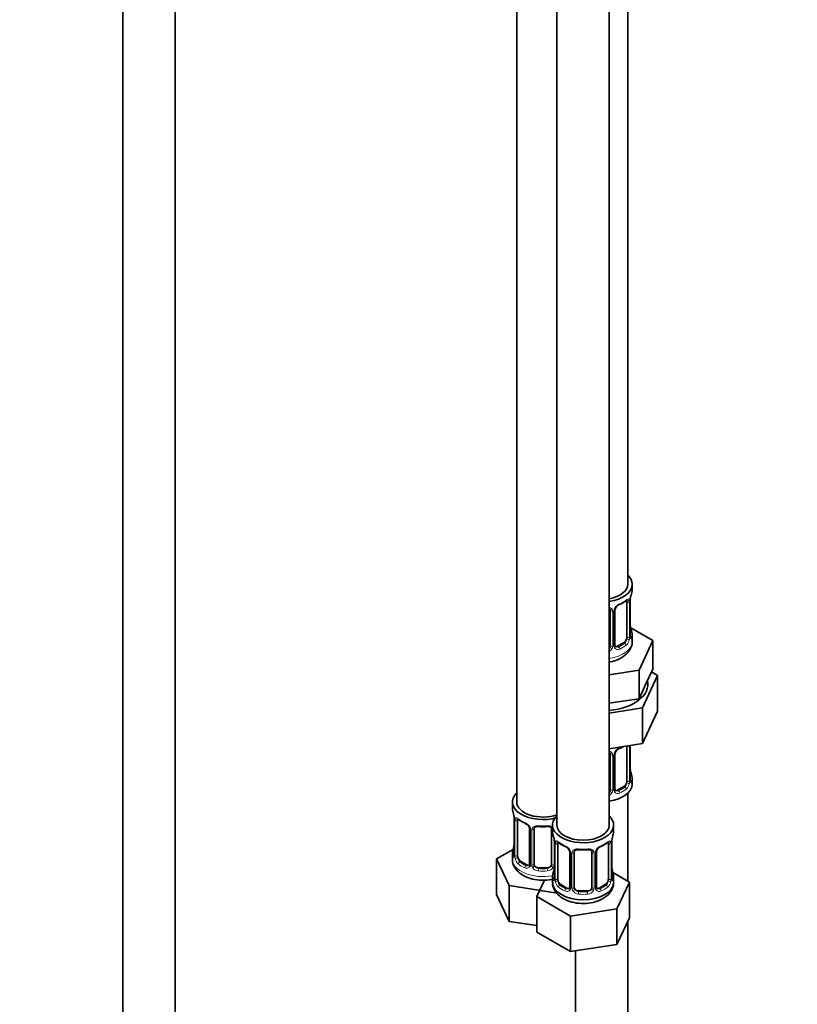
# Model space of a CAD drawing. Units: millimetres. Extents: x 0 to 2435, y 0 to 2780.
# Drawn here: x 1992 to 2170, y 500 to 726 of the extents above; entities that cross this region are included whole.
import ezdxf
from ezdxf import colors
from ezdxf.entities.mleader import LeaderData, LeaderLine
from ezdxf.math import Vec2, Vec3

# ---------------------------------------------------------------- set-up
doc = ezdxf.new("R2010")
doc.units = ezdxf.units.MM
doc.layers.add('DV6_Défaut', color=7, linetype='Continuous')
doc.layers.add('Défaut', color=7, linetype='Continuous')

# ---------------------------------------------------------------- blocks, each defined once
blk = doc.blocks.new('_DOT')
at = {"color": 0}
blk.add_line((0, 0), (-1, 0), dxfattribs=at)
at = {"color": 0, "const_width": 0.333}
blk.add_lwpolyline([(-0.1665, 0, 1), (0.1665, 0, 1)], format="xyb", close=True, dxfattribs=at)
blk = doc.blocks.new('SE5')
at = {"layer": 'DV6_Défaut', "color": 7, "linetype": 'Continuous', "lineweight": 35}
for p, q in [((2131.31, 596.51), (2131.31, 821.42)), ((2015.72, 798.54), (2015.72, 257.87)), ((2027.72, 257.87), (2027.72, 798.54)), ((2105.88, 792.84), (2105.88, 546.7)), ((2115.07, 787.53), (2115.07, 541.4)), ((2127.07, 541.4), (2127.07, 787.53)), ((2132.31, 595.3), (2132.31, 596.51)), ((2127.31, 590.58), (2127.31, 582.52)), ((2128.37, 582.61), (2128.37, 590.67)), ((2131.11, 592.44), (2131.11, 584.38)), ((2131.86, 584.71), (2131.86, 592.77)), ((2131.91, 586.97), (2131.9, 587.03)), ((2137.02, 583.63), (2131.98, 586.54)), ((2132.31, 583.45), (2132.31, 584.95)), ((2130.4, 583.16), (2128.99, 582.34)), ((2133.89, 576.86), (2137.02, 583.63)), ((2137.02, 577.09), (2137.02, 583.63)), ((2135.45, 573.71), (2137.02, 577.09)), ((2127.07, 575.81), (2133.89, 576.86)), ((2133.89, 570.33), (2133.89, 576.86)), ((2134.7, 568.23), (2138.14, 575.63)), ((2138.14, 575.63), (2136.72, 576.45)), ((2138.14, 575.63), (2138.14, 567.47)), ((2133.89, 570.33), (2135.45, 573.71)), ((2128.03, 569.43), (2133.89, 570.33)), ((2127.07, 569.28), (2128.03, 569.43)), ((2127.07, 567.05), (2134.7, 568.23)), ((2134.7, 568.23), (2134.7, 560.06)), ((2134.7, 560.06), (2138.14, 567.47)), ((2127.07, 558.88), (2134.7, 560.06)), ((2131.11, 559.49), (2131.11, 551.43)), ((2131.86, 551.76), (2131.86, 559.62)), ((2127.31, 557.62), (2127.31, 549.56)), ((2128.37, 549.65), (2128.37, 557.71)), ((2131.91, 554.01), (2131.9, 554.07)), ((2130.4, 550.2), (2128.99, 549.38)), ((2132.31, 550.79), (2132.31, 552)), ((2131.31, 528.54), (2131.31, 548.71)), ((2104.88, 546.7), (2104.88, 545.23)), ((2105.28, 543.22), (2105.29, 543.16)), ((2105.33, 542.71), (2105.33, 534.64)), ((2106.08, 534.31), (2106.08, 542.38)), ((2114.07, 541.4), (2114.07, 539.93)), ((2128.07, 539.93), (2128.07, 541.4)), ((2108.82, 540.6), (2108.82, 532.54)), ((2109.88, 532.45), (2109.88, 540.51)), ((2113.88, 540.51), (2113.88, 532.45)), ((2114.47, 537.91), (2114.48, 537.85)), ((2114.52, 537.4), (2114.52, 529.34)), ((2115.27, 529.01), (2115.27, 537.07)), ((2126.87, 537.07), (2126.87, 529.01)), ((2127.62, 529.34), (2127.62, 537.4)), ((2105.04, 535.82), (2101.28, 533.65)), ((2104.88, 534.88), (2104.88, 533.64)), ((2118.02, 535.3), (2118.02, 527.23)), ((2119.07, 527.14), (2119.07, 535.2)), ((2123.07, 535.2), (2123.07, 527.14)), ((2124.12, 527.23), (2124.12, 535.3)), ((2101.28, 533.65), (2104.12, 527.53)), ((2101.28, 525.48), (2101.28, 533.65)), ((2108.2, 532.27), (2106.79, 533.09)), ((2112.88, 531.63), (2110.88, 531.63)), ((2127.67, 531.59), (2127.66, 531.65)), ((2131.67, 528.34), (2127.9, 530.51)), ((2104.12, 527.53), (2114.72, 525.89)), ((2104.12, 519.36), (2104.12, 527.53)), ((2112.21, 528.8), (2110.47, 525.06)), ((2114.07, 529.58), (2114.07, 528.33)), ((2117.39, 526.96), (2115.98, 527.78)), ((2126.16, 527.78), (2124.75, 526.96)), ((2128.07, 528.33), (2128.07, 529.58)), ((2128.83, 522.22), (2131.67, 528.34)), ((2131.67, 520.17), (2131.67, 528.34)), ((2101.28, 525.48), (2104.12, 519.36)), ((2122.07, 526.32), (2120.07, 526.32)), ((2110.47, 525.06), (2118.23, 520.58)), ((2110.47, 516.9), (2110.47, 525.06)), ((2118.23, 520.58), (2128.83, 522.22)), ((2128.83, 514.06), (2128.83, 522.22)), ((2104.12, 519.36), (2110.47, 518.38)), ((2118.23, 512.42), (2118.23, 520.58)), ((2128.83, 514.06), (2131.67, 520.17)), ((2131.31, 387.49), (2131.31, 519.41)), ((2110.47, 516.9), (2118.23, 512.42)), ((2118.23, 512.42), (2128.83, 514.06)), ((2119.31, 512.59), (2119.31, 387.49))]:
    blk.add_line(p, q, dxfattribs=at)
at = {"layer": 'DV6_Défaut', "color": 7, "linetype": 'Continuous', "lineweight": 18}
for p, q in [((2131.72, 592.53), (2131.72, 584.47)), ((2131.83, 584.63), (2131.83, 592.69)), ((2127.85, 590.39), (2127.85, 582.33)), ((2128.13, 582.39), (2128.13, 590.46)), ((2128.99, 582.34), (2129.22, 582.21)), ((2130.4, 583.16), (2130.63, 583.02)), ((2131.72, 559.58), (2131.72, 551.52)), ((2131.83, 551.67), (2131.83, 559.62)), ((2127.85, 557.44), (2127.85, 549.37)), ((2128.13, 549.44), (2128.13, 557.5)), ((2130.4, 550.2), (2130.63, 550.07)), ((2128.99, 549.38), (2129.22, 549.25)), ((2105.35, 542.62), (2105.35, 534.56)), ((2105.47, 534.4), (2105.47, 542.47)), ((2109.06, 540.39), (2109.06, 532.33)), ((2109.33, 532.26), (2109.33, 540.33)), ((2114.42, 538.25), (2114.42, 532.26)), ((2114.55, 537.32), (2114.55, 529.25)), ((2114.66, 529.1), (2114.66, 537.16)), ((2127.48, 537.16), (2127.48, 529.1)), ((2127.59, 529.25), (2127.59, 537.32)), ((2118.25, 535.08), (2118.25, 527.02)), ((2118.53, 526.96), (2118.53, 535.02)), ((2123.61, 535.02), (2123.61, 526.96)), ((2123.88, 527.02), (2123.88, 535.08)), ((2106.79, 533.09), (2106.56, 532.96)), ((2108.2, 532.27), (2107.97, 532.14)), ((2110.88, 531.63), (2110.88, 531.45)), ((2112.88, 531.63), (2112.88, 531.45)), ((2115.98, 527.78), (2115.75, 527.65)), ((2126.16, 527.78), (2126.39, 527.65)), ((2117.39, 526.96), (2117.16, 526.83)), ((2120.07, 526.32), (2120.07, 526.14)), ((2122.07, 526.32), (2122.07, 526.14)), ((2124.75, 526.96), (2124.98, 526.83))]:
    blk.add_line(p, q, dxfattribs=at)
for centre, radius, start, end in [((2130.62, 592.58), 1.1, 357.6841, 19.526), ((2135.39, 592.65), 3.55, 170.0079, 179.3454), ((2127.07, 590.4), 0.785, 359.1311, 35.0336), ((2129.29, 590.44), 1.16, 151.7186, 178.9861), ((2130.43, 589.75), 2.5, 113.0004, 150.18), ((2129.37, 584.25), 2.32, 313.1842, 351.2464), ((2128.83, 584.5), 2.89, 348.0493, 359.4931), ((2133.12, 584.59), 1.29, 178.1771, 196.676), ((2126.22, 582.67), 1.72, 299.5444, 329.7127), ((2126.14, 582.7), 1.2, 321.6165, 333.3802), ((2126.76, 582.35), 1.1, 330.5042, 359.168), ((2128.9, 582.38), 0.779, 178.9659, 214.7127), ((2129.01, 582.56), 0.972, 219.7872, 297.134), ((2128.93, 582.88), 0.735, 240.7157, 292.8078), ((2130.43, 556.79), 2.5, 113.0004, 150.18), ((2127.07, 557.45), 0.785, 359.1311, 35.0336), ((2129.29, 557.48), 1.16, 151.7186, 178.9861), ((2129.37, 551.29), 2.32, 313.1842, 351.2464), ((2128.83, 551.54), 2.89, 348.0493, 359.4931), ((2133.12, 551.63), 1.29, 178.1771, 196.676), ((2126.22, 549.72), 1.72, 299.5444, 329.7127), ((2126.14, 549.75), 1.2, 321.6165, 333.3802), ((2126.76, 549.39), 1.1, 330.5042, 359.168), ((2128.9, 549.43), 0.779, 178.9659, 214.7127), ((2129.01, 549.6), 0.972, 219.7872, 297.134), ((2128.93, 549.93), 0.735, 240.7157, 292.8078), ((2101.8, 542.58), 3.55, 0.6583, 9.9884), ((2106.57, 542.51), 1.11, 160.4927, 182.2972), ((2106.76, 539.68), 2.5, 29.8198, 66.9998), ((2107.9, 540.37), 1.16, 1.0203, 28.275), ((2110.12, 540.34), 0.785, 144.9712, 180.8641), ((2110.99, 537.28), 3.55, 0.6583, 9.9884), ((2115.77, 537.2), 1.11, 160.4927, 182.2972), ((2115.95, 534.37), 2.5, 29.8198, 66.9998), ((2126.19, 534.37), 2.5, 113.0004, 150.18), ((2126.38, 537.2), 1.1, 357.6841, 19.526), ((2131.14, 537.28), 3.55, 170.0079, 179.3454), ((2104.06, 534.52), 1.29, 343.3385, 1.8084), ((2108.36, 534.43), 2.89, 180.5093, 191.9483), ((2117.09, 535.06), 1.16, 1.0203, 28.275), ((2119.31, 535.03), 0.785, 144.9712, 180.8641), ((2122.83, 535.03), 0.785, 359.1311, 35.0336), ((2125.04, 535.06), 1.16, 151.7186, 178.9861), ((2107.82, 534.18), 2.32, 188.7542, 226.8152), ((2108.25, 532.83), 0.746, 247.8303, 300.2938), ((2108.28, 532.31), 0.779, 325.2937, 1.0277), ((2110.43, 532.28), 1.1, 180.837, 209.4908), ((2111.05, 532.64), 1.21, 206.8319, 261.5389), ((2112.7, 532.63), 1.2, 278.249, 333.3802), ((2113.32, 532.28), 1.1, 330.5042, 359.168), ((2108.18, 532.49), 0.972, 242.8666, 320.2121), ((2110.97, 532.61), 1.72, 210.2871, 265.0453), ((2112.79, 532.61), 1.72, 274.9548, 329.7127), ((2113.25, 529.21), 1.29, 343.3385, 1.8084), ((2117.55, 529.12), 2.89, 180.5093, 191.9483), ((2117.01, 528.87), 2.32, 188.7542, 226.8152), ((2125.13, 528.87), 2.32, 313.1842, 351.2464), ((2124.59, 529.12), 2.89, 348.0493, 359.4931), ((2128.88, 529.21), 1.29, 178.1771, 196.676), ((2117.37, 527.18), 0.972, 242.8666, 320.2121), ((2117.44, 527.52), 0.746, 247.8303, 300.2938), ((2117.48, 527.01), 0.779, 325.2937, 1.0277), ((2119.63, 526.97), 1.1, 180.837, 209.4908), ((2120.16, 527.3), 1.72, 210.2871, 265.0453), ((2120.25, 527.33), 1.21, 206.8319, 261.5389), ((2121.9, 527.33), 1.2, 278.249, 333.3802), ((2121.98, 527.3), 1.72, 274.9548, 329.7127), ((2122.51, 526.97), 1.1, 330.5042, 359.168), ((2124.66, 527.01), 0.779, 178.9659, 214.7127), ((2124.77, 527.18), 0.972, 219.7872, 297.134), ((2124.69, 527.51), 0.735, 240.7157, 292.8078)]:
    blk.add_arc(centre, radius, start, end, dxfattribs=at)
at = {"layer": 'DV6_Défaut', "color": 7, "linetype": 'Continuous', "lineweight": 35}
for centre, radius, start, end in [((2134.53, 592.77), 2.67, 168.932, 179.9375), ((2146.49, 590.5), 14.86, 163.606, 169.2521), ((2127.02, 590.66), 0.279, 347.4178, 41.0384), ((2129.03, 590.67), 0.667, 148.6067, 180.2877), ((2130.07, 590.19), 1.81, 112.8086, 152.8397), ((2126.84, 597.98), 6.62, 292.4857, 307.5844), ((2133.99, 587.43), 2.12, 178.7785, 190.8011), ((2146.49, 589.76), 14.86, 190.7479, 196.394), ((2132.93, 584.64), 1.07, 175.8806, 178.2217), ((2132.83, 584.66), 0.966, 179.2798, 194.3041), ((2128.65, 582.56), 0.277, 168.7827, 220.2984), ((2126.84, 565.02), 6.62, 292.4857, 301.5407), ((2127.02, 557.71), 0.279, 347.4178, 41.0384), ((2129.03, 557.72), 0.667, 148.6067, 180.2877), ((2130.07, 557.24), 1.81, 112.8086, 152.8397), ((2133.99, 554.47), 2.12, 178.7785, 190.8011), ((2146.49, 556.8), 14.86, 190.7479, 196.394), ((2132.93, 551.68), 1.07, 175.8806, 178.2217), ((2132.83, 551.71), 0.966, 179.2798, 194.3041), ((2128.65, 549.6), 0.277, 168.7827, 220.2984), ((2090.7, 540.43), 14.86, 10.7478, 16.3941), ((2103.2, 542.76), 2.12, 358.7776, 10.7996), ((2110.37, 547.95), 6.66, 232.4652, 247.4647), ((2107.11, 540.09), 1.84, 28.0921, 67.2403), ((2108.17, 540.61), 0.654, 359.0726, 31.3054), ((2111.88, 552.87), 11.85, 264.9868, 275.0132), ((2113.59, 540.59), 0.279, 347.4178, 41.0384), ((2099.9, 535.12), 14.86, 10.7478, 16.3941), ((2142.24, 535.12), 14.86, 163.606, 169.2521), ((2090.7, 539.69), 14.86, 343.6059, 349.2522), ((2102.66, 537.41), 2.67, 348.931, 359.9369), ((2112.39, 537.45), 2.12, 358.7776, 10.7996), ((2119.56, 542.64), 6.66, 232.4652, 247.4647), ((2116.3, 534.78), 1.84, 28.0921, 67.2403), ((2125.83, 534.82), 1.81, 112.8086, 152.8397), ((2122.6, 542.6), 6.62, 292.4857, 307.5844), ((2130.29, 537.4), 2.67, 168.932, 179.9375), ((2104.33, 534.6), 0.997, 345.5609, 2.5986), ((2117.36, 535.31), 0.654, 359.0726, 31.3054), ((2121.07, 547.56), 11.85, 264.9868, 275.0132), ((2122.78, 535.29), 0.279, 347.4178, 41.0384), ((2124.79, 535.3), 0.667, 148.6067, 180.2877), ((2108.6, 532.36), 0.165, 277.5352, 340.7121), ((2111.85, 532.11), 2.67, 348.931, 359.9369), ((2129.75, 532.05), 2.12, 178.7785, 190.8011), ((2099.9, 534.38), 14.86, 343.6059, 349.2522), ((2142.24, 534.38), 14.86, 190.7479, 196.394), ((2113.52, 529.29), 0.997, 345.5609, 2.5986), ((2128.69, 529.26), 1.07, 175.8806, 178.2217), ((2128.59, 529.29), 0.966, 179.2798, 194.3041), ((2117.79, 527.05), 0.165, 277.5352, 340.7121), ((2124.41, 527.18), 0.277, 168.7827, 220.2984)]:
    blk.add_arc(centre, radius, start, end, dxfattribs=at)
for centre, major_axis, ratio, start_param, end_param in [((2125.31, 596.51), (7, 0), 0.57735, 0, 0.5411), ((2125.31, 596.51), (6, 0), 0.57735, 5.00964, 6.283185), ((2125.31, 596.51), (7, 0), 0.57735, 4.966155, 6.283185), ((2125.31, 595.3), (-7, 0), 0.57735, 2.989492, 3.141593), ((2131.51, 593.35), (-0.395, 0.063), 0.166114, 2.853764, 3.184441), ((2129.22, 592.23), (-0.156, 0.368), 0.483207, 3.140226, 3.992305), ((2130.4, 592.04), (0.5, 0.866), 0.57735, 5.497787, 5.9443), ((2130.4, 583.97), (0.5, 0.866), 0.57735, 3.926991, 5.051274), ((2130.4, 583.97), (0.5, 0.866), 0.57735, 5.051274, 5.497787), ((2125.31, 584.95), (-7, 0), 0.57735, 2.989492, 3.293694), ((2126.31, 582.52), (1, 0), 0.816497, 5.571649, 5.836672), ((2126.31, 582.52), (1, 0), 0.816497, 5.836672, 6.283185), ((2128.99, 583.16), (0.5, 0.866), 0.57735, 3.141593, 3.926991), ((2125.31, 573.65), (-10.6, 0), 0.57735, 1.737354, 3.279061), ((2129.22, 559.27), (-0.156, 0.368), 0.483207, 3.140226, 3.992305), ((2130.4, 559.08), (0.5, 0.866), 0.57735, -0.785398, -0.762097), ((2125.31, 552), (-7, 0), 0.57735, 2.989492, 3.293694), ((2125.31, 550.79), (-7, 0), 0.57735, 1.824563, 3.141593), ((2130.4, 551.02), (0.5, 0.866), 0.57735, 3.926991, 5.051274), ((2130.4, 551.02), (0.5, 0.866), 0.57735, 5.051274, 5.497787), ((2111.88, 546.7), (7, 0), 0.57735, 2.600493, 5.185947), ((2126.31, 549.56), (1, 0), 0.816497, 5.571649, 5.836672), ((2126.31, 549.56), (1, 0), 0.816497, 5.836672, 6.283185), ((2128.99, 550.2), (0.5, 0.866), 0.57735, 3.141593, 3.926991), ((2111.88, 546.7), (6, 0), 0.57735, 3.141593, 5.273426), ((2111.88, 545.23), (7, 0), 0.57735, 3.141593, 3.293694), ((2105.68, 543.28), (0.395, 0.063), 0.166114, 3.104113, 3.429422), ((2121.07, 541.4), (7, 0), 0.57735, 2.600493, 6.283185), ((2121.07, 541.4), (7, 0), 0.57735, 0, 0.5411), ((2105.73, 542.71), (0.4, 0), 0.57735, 3.110268, 3.141591), ((2106.79, 541.97), (-0.5, 0.866), 0.57735, 0.338885, 0.785398), ((2107.97, 542.16), (0.156, 0.368), 0.483207, 3.141094, 3.174408), ((2121.07, 541.4), (6, 0), 0.57735, 3.141593, 6.283185), ((2110.88, 540.51), (-1, 0), 0.816497, 6.156042, 6.283185), ((2121.07, 539.93), (7, 0), 0.57735, 3.141593, 3.293694), ((2121.07, 539.93), (-7, 0), 0.57735, 2.989492, 3.141593), ((2114.87, 537.97), (0.395, 0.063), 0.166114, 3.104113, 3.429422), ((2114.92, 537.4), (0.4, 0), 0.57735, 3.110268, 3.141591), ((2115.98, 536.66), (-0.5, 0.866), 0.57735, 0.338885, 0.785398), ((2117.16, 536.86), (0.156, 0.368), 0.483207, 2.29088, 3.174408), ((2124.98, 536.86), (-0.156, 0.368), 0.483207, 3.140226, 3.992305), ((2126.16, 536.66), (0.5, 0.866), 0.57735, 5.497787, 5.9443), ((2127.27, 537.97), (-0.395, 0.063), 0.166114, 2.853764, 3.184441), ((2111.88, 534.88), (7, 0), 0.57735, 2.989492, 3.293694), ((2106.79, 533.91), (-0.5, 0.866), 0.57735, 0.785398, 1.231911), ((2120.07, 535.2), (-1, 0), 0.816497, 6.156042, 6.283185), ((2106.79, 533.91), (0.5, -0.866), 0.57735, 4.373504, 5.497787), ((2108.2, 533.09), (-0.5, 0.866), 0.57735, 2.356194, 3.141593), ((2110.88, 532.45), (1, 0), 0.816497, 3.141593, 3.588106), ((2110.88, 532.45), (1, 0), 0.816497, 3.588106, 4.712389), ((2112.88, 532.45), (1, 0), 0.816497, 4.712389, 5.836672), ((2112.88, 532.45), (1, 0), 0.816497, 5.836672, 6.283185), ((2121.07, 529.58), (7, 0), 0.57735, 2.989492, 3.293694), ((2121.07, 529.58), (-7, 0), 0.57735, 2.989492, 3.293694), ((2121.07, 528.33), (7, 0), 0.57735, 3.141593, 6.283185), ((2115.98, 528.6), (-0.5, 0.866), 0.57735, 0.785398, 1.231911), ((2115.98, 528.6), (0.5, -0.866), 0.57735, 4.373504, 5.497787), ((2126.16, 528.6), (0.5, 0.866), 0.57735, 3.926991, 5.051274), ((2126.16, 528.6), (0.5, 0.866), 0.57735, 5.051274, 5.497787), ((2117.39, 527.78), (-0.5, 0.866), 0.57735, 2.356194, 3.018559), ((2120.07, 527.14), (1, 0), 0.816497, 3.141593, 3.588106), ((2120.07, 527.14), (-1, 0), 0.816497, 0.446513, 1.570796), ((2122.07, 527.14), (1, 0), 0.816497, 4.712389, 5.836672), ((2122.07, 527.14), (1, 0), 0.816497, 5.836672, 6.283185), ((2124.75, 527.78), (0.5, 0.866), 0.57735, 3.141593, 3.926991)]:
    blk.add_ellipse(centre, major_axis=major_axis, ratio=ratio, start_param=start_param, end_param=end_param, dxfattribs=at)
at = {"layer": 'DV6_Défaut', "color": 7, "linetype": 'Continuous', "lineweight": 18}
for centre, major_axis, ratio, start_param, end_param in [((2125.31, 595.3), (7, 0), 0.57735, 5.345686, 5.649888), ((2130.63, 593.05), (-0.247, 0.314), 0.658162, 3.14103, 3.838456), ((2131.3, 593.04), (-0.373, -0.146), 0.85055, 0.542333, 2.42751), ((2127.57, 591.07), (0.332, 0.222), 0.641506, 3.149539, 4.695758), ((2127.71, 590.61), (-0.4, 0), 0.57735, 0.126783, 1.942443), ((2127.97, 590.67), (-0.4, 0), 0.57735, 1.984548, 3.144521), ((2128.1, 591.2), (-0.359, 0.176), 0.358003, 2.226125, 3.177648), ((2131.35, 592.63), (-0.4, 0), 0.57735, 0.912181, 2.727841), ((2131.46, 592.77), (-0.4, 0), 0.57735, 2.769946, 3.146041), ((2131.51, 586.91), (-0.395, -0.063), 0.166114, 2.62932, 3.10028), ((2131.3, 583.99), (0.392, -0.078), 0.178244, 4.04041, 5.925586), ((2131.35, 584.56), (0.4, 0), 0.57735, 4.053773, 5.869434), ((2131.46, 584.71), (-0.4, 0), 0.57735, 2.769946, 3.141593), ((2131.84, 585.53), (-0.387, -0.103), 0.80707, 2.93051, 4.436462), ((2125.31, 585.28), (-6.6, 0), 0.57735, 3.017713, 3.265472), ((2131.84, 584.37), (0.387, -0.103), 0.80707, 0.211083, 1.711586), ((2131.51, 584.3), (-0.381, -0.123), 0.86268, 2.555043, 3.151038), ((2125.31, 583.45), (7, 0), 0.57735, 4.966155, 6.283185), ((2127.57, 582.02), (0.355, -0.185), 0.387288, 3.415419, 5.300595), ((2127.71, 582.54), (0.4, 0), 0.57735, 3.268375, 5.084035), ((2127.97, 582.61), (-0.4, 0), 0.57735, 1.984548, 3.141593), ((2128.1, 582.15), (-0.333, -0.222), 0.670791, 1.631109, 3.164911), ((2125.31, 585.28), (6.6, 0), 0.57735, 5.345686, 5.649888), ((2129.22, 581.88), (0.156, -0.368), 0.483207, 0.850713, 2.421509), ((2125.31, 584.95), (7, 0), 0.57735, 5.345686, 5.649888), ((2130.63, 582.7), (0.247, -0.314), 0.658162, 0.696863, 2.267659), ((2125.31, 562.35), (7, 0), 0.57735, -0.937499, -0.841883), ((2131.35, 559.67), (-0.4, 0), 0.57735, 0.912181, 2.727841), ((2127.57, 558.12), (0.332, 0.222), 0.641506, 3.149539, 4.695758), ((2127.71, 557.65), (-0.4, 0), 0.57735, 0.126783, 1.942443), ((2127.97, 557.71), (-0.4, 0), 0.57735, 1.984548, 3.144521), ((2128.1, 558.24), (-0.359, 0.176), 0.358003, 2.226125, 3.177648), ((2131.51, 553.95), (-0.395, -0.063), 0.166114, 2.62932, 3.10028), ((2131.84, 552.57), (-0.387, -0.103), 0.80707, 2.93051, 4.436462), ((2125.31, 552.32), (-6.6, 0), 0.57735, 3.017713, 3.265472), ((2125.31, 552.32), (6.6, 0), 0.57735, 5.345686, 5.649888), ((2130.63, 549.74), (0.247, -0.314), 0.658162, 0.696863, 2.267659), ((2131.3, 551.04), (0.392, -0.078), 0.178244, 4.04041, 5.925586), ((2131.35, 551.61), (0.4, 0), 0.57735, 4.053773, 5.869434), ((2131.46, 551.76), (-0.4, 0), 0.57735, 2.769946, 3.141593), ((2131.84, 551.42), (0.387, -0.103), 0.80707, 0.211083, 1.711586), ((2131.51, 551.34), (-0.381, -0.123), 0.86268, 2.555043, 3.151038), ((2127.57, 549.07), (0.355, -0.185), 0.387288, 3.415419, 5.300595), ((2127.71, 549.59), (0.4, 0), 0.57735, 3.268375, 5.084035), ((2127.97, 549.65), (-0.4, 0), 0.57735, 1.984548, 3.141593), ((2128.1, 549.19), (-0.333, -0.222), 0.670791, 1.631109, 3.164911), ((2129.22, 548.93), (0.156, -0.368), 0.483207, 0.850713, 2.421509), ((2125.31, 552), (7, 0), 0.57735, 5.345686, 5.649888), ((2105.73, 542.71), (0.4, 0), 0.57735, 3.141591, 3.513239), ((2105.83, 542.56), (0.4, 0), 0.57735, 3.555344, 5.371005), ((2105.89, 542.98), (0.373, -0.146), 0.85055, 3.855675, 5.740852), ((2111.88, 545.23), (-7, 0), 0.57735, 0.633297, 0.937499), ((2106.56, 542.98), (0.247, 0.314), 0.658162, 2.44473, 3.142172), ((2107.97, 542.16), (0.156, 0.368), 0.483207, 2.29088, 3.141094), ((2109.09, 541.13), (0.359, 0.176), 0.358003, 3.132047, 4.05706), ((2111.88, 545.23), (-7, 0), 0.57735, 1.418695, 1.722897), ((2110.88, 541.47), (0.035, 0.398), 0.123712, 2.191761, 3.141526), ((2112.88, 541.47), (-0.035, 0.398), 0.123712, 3.141679, 4.091425), ((2109.22, 540.6), (0.4, 0), 0.57735, 3.135137, 4.298637), ((2109.48, 540.54), (0.4, 0), 0.57735, 4.340743, 6.156403), ((2109.61, 541.01), (-0.332, 0.222), 0.641506, 1.587428, 3.145864), ((2114.14, 541.01), (0.332, 0.222), 0.641506, 3.149539, 4.111274), ((2114.27, 540.54), (-0.4, 0), 0.57735, 0.126783, 1.034445), ((2105.68, 536.84), (0.395, -0.063), 0.166114, 3.188685, 3.653865), ((2114.92, 537.4), (0.4, 0), 0.57735, 3.141591, 3.513239), ((2115.03, 537.25), (0.4, 0), 0.57735, 3.555344, 5.371005), ((2115.09, 537.67), (0.373, -0.146), 0.85055, 3.855675, 5.740852), ((2121.07, 539.93), (-7, 0), 0.57735, 0.633297, 0.937499), ((2115.75, 537.67), (0.247, 0.314), 0.658162, 2.44473, 3.142172), ((2121.07, 539.93), (7, 0), 0.57735, 5.345686, 5.649888), ((2126.39, 537.67), (-0.247, 0.314), 0.658162, 3.14103, 3.838456), ((2127.05, 537.67), (-0.373, -0.146), 0.85055, 0.542333, 2.42751), ((2127.11, 537.25), (-0.4, 0), 0.57735, 0.912181, 2.727841), ((2127.22, 537.4), (-0.4, 0), 0.57735, 2.769946, 3.146041), ((2105.35, 535.46), (0.387, -0.103), 0.80707, 1.846723, 3.352676), ((2105.35, 534.31), (-0.387, -0.103), 0.80707, 4.501306, 6.072102), ((2111.88, 535.21), (6.6, 0), 0.57735, 3.017713, 3.265472), ((2105.68, 534.23), (0.381, -0.123), 0.86268, 3.140217, 3.728142), ((2105.73, 534.64), (0.4, 0), 0.57735, 3.141593, 3.513239), ((2105.83, 534.5), (-0.4, 0), 0.57735, 0.413752, 2.229412), ((2118.29, 535.82), (0.359, 0.176), 0.358003, 3.132047, 4.05706), ((2118.42, 535.3), (0.4, 0), 0.57735, 3.135137, 4.298637), ((2118.67, 535.23), (0.4, 0), 0.57735, 4.340743, 6.156403), ((2118.81, 535.7), (-0.332, 0.222), 0.641506, 1.587428, 3.145864), ((2121.07, 539.93), (-7, 0), 0.57735, 1.418695, 1.722897), ((2120.07, 536.16), (0.035, 0.398), 0.123712, 2.191761, 3.141526), ((2122.07, 536.16), (-0.035, 0.398), 0.123712, 3.141679, 4.091425), ((2123.33, 535.7), (0.332, 0.222), 0.641506, 3.149539, 4.695758), ((2123.47, 535.23), (-0.4, 0), 0.57735, 0.126783, 1.942443), ((2123.72, 535.3), (-0.4, 0), 0.57735, 1.984548, 3.144521), ((2123.85, 535.82), (-0.359, 0.176), 0.358003, 2.226125, 3.177648), ((2111.88, 533.64), (7, 0), 0.57735, 3.141593, 5.032612), ((2105.89, 533.93), (-0.392, -0.078), 0.178244, 0.357599, 2.242775), ((2106.56, 532.63), (-0.247, -0.314), 0.658162, 4.015526, 5.586322), ((2111.88, 534.88), (-7, 0), 0.57735, 0.633297, 0.937499), ((2111.88, 535.21), (-6.6, 0), 0.57735, 0.633297, 0.937499), ((2107.97, 531.81), (-0.156, -0.368), 0.483207, 3.861676, 5.432473), ((2109.09, 532.08), (0.333, -0.222), 0.670791, 3.124422, 4.652076), ((2109.22, 532.54), (0.4, 0), 0.57735, 3.141593, 4.298637), ((2109.48, 532.48), (-0.4, 0), 0.57735, 1.19915, 3.01481), ((2109.61, 531.95), (-0.355, -0.185), 0.387288, 0.98259, 2.867767), ((2114.14, 531.95), (0.355, -0.185), 0.387288, 3.415419, 5.300595), ((2114.27, 532.48), (0.4, 0), 0.57735, 3.268375, 5.084035), ((2110.88, 531.12), (-0.035, -0.398), 0.123712, 3.762557, 5.333353), ((2111.88, 534.88), (7, 0), 0.57735, 4.560288, 4.86449), ((2111.88, 535.21), (-6.6, 0), 0.57735, 1.418695, 1.722897), ((2112.88, 531.12), (0.035, -0.398), 0.123712, 0.949832, 2.520628), ((2114.55, 530.16), (0.387, -0.103), 0.80707, 1.846723, 3.352676), ((2121.07, 529.9), (6.6, 0), 0.57735, 3.017713, 3.265472), ((2114.87, 531.53), (0.395, -0.063), 0.166114, 3.188685, 3.653865), ((2127.27, 531.53), (-0.395, -0.063), 0.166114, 2.62932, 3.10028), ((2127.59, 530.16), (-0.387, -0.103), 0.80707, 2.93051, 4.436462), ((2121.07, 529.9), (-6.6, 0), 0.57735, 3.017713, 3.265472), ((2114.55, 529), (-0.387, -0.103), 0.80707, 4.501306, 6.072102), ((2114.87, 528.92), (0.381, -0.123), 0.86268, 3.140217, 3.728142), ((2114.92, 529.34), (0.4, 0), 0.57735, 3.141593, 3.513239), ((2115.03, 529.19), (-0.4, 0), 0.57735, 0.413752, 2.229412), ((2115.09, 528.62), (-0.392, -0.078), 0.178244, 0.357599, 2.242775), ((2115.75, 527.32), (-0.247, -0.314), 0.658162, 4.015526, 5.586322), ((2121.07, 529.9), (-6.6, 0), 0.57735, 0.633297, 0.937499), ((2121.07, 529.9), (6.6, 0), 0.57735, 5.345686, 5.649888), ((2126.39, 527.32), (0.247, -0.314), 0.658162, 0.696863, 2.267659), ((2127.05, 528.62), (0.392, -0.078), 0.178244, 4.04041, 5.925586), ((2127.11, 529.19), (0.4, 0), 0.57735, 4.053773, 5.869434), ((2127.22, 529.34), (-0.4, 0), 0.57735, 2.769946, 3.141593), ((2127.59, 529), (0.387, -0.103), 0.80707, 0.211083, 1.711586), ((2127.27, 528.92), (-0.381, -0.123), 0.86268, 2.555043, 3.151038), ((2121.07, 529.58), (-7, 0), 0.57735, 0.633297, 0.937499), ((2117.16, 526.51), (-0.156, -0.368), 0.483207, 3.861676, 5.432473), ((2118.29, 526.77), (0.333, -0.222), 0.670791, 3.124422, 4.652076), ((2118.42, 527.23), (0.4, 0), 0.57735, 3.141593, 4.298637), ((2118.67, 527.17), (-0.4, 0), 0.57735, 1.19915, 3.01481), ((2118.81, 526.65), (-0.355, -0.185), 0.387288, 0.98259, 2.867767), ((2120.07, 525.81), (-0.035, -0.398), 0.123712, 3.762557, 5.333353), ((2121.07, 529.58), (7, 0), 0.57735, 4.560288, 4.86449), ((2121.07, 529.9), (-6.6, 0), 0.57735, 1.418695, 1.722897), ((2122.07, 525.81), (0.035, -0.398), 0.123712, 0.949832, 2.520628), ((2123.33, 526.65), (0.355, -0.185), 0.387288, 3.415419, 5.300595), ((2123.47, 527.17), (0.4, 0), 0.57735, 3.268375, 5.084035), ((2123.72, 527.23), (-0.4, 0), 0.57735, 1.984548, 3.141593), ((2123.85, 526.77), (-0.333, -0.222), 0.670791, 1.631109, 3.164911), ((2124.98, 526.51), (0.156, -0.368), 0.483207, 0.850713, 2.421509), ((2121.07, 529.58), (7, 0), 0.57735, 5.345686, 5.649888)]:
    blk.add_ellipse(centre, major_axis=major_axis, ratio=ratio, start_param=start_param, end_param=end_param, dxfattribs=at)
at = {"layer": 'DV6_Défaut', "color": 7, "linetype": 'Continuous', "lineweight": 35}
for points, knots in [([(2130.87, 592.72), (2130.91, 592.75), (2130.98, 592.81), (2131.05, 592.84), (2131.06, 592.84), (2131.06, 592.84)], [0, 0, 0, 0, 0.282149, 0.756171, 1, 1, 1, 1]), ([(2127.08, 591), (2127.1, 590.99), (2127.17, 590.94), (2127.21, 590.89), (2127.24, 590.84)], [0, 0, 0, 0, 0.23182, 1, 1, 1, 1]), ([(2131.9, 584.4), (2131.9, 584.4), (2131.9, 584.4), (2131.89, 584.42), (2131.89, 584.42)], [0, 0, 0, 0, 0.565277, 1, 1, 1, 1]), ([(2127.08, 578.71), (2127.13, 578.72), (2127.91, 578.86), (2129.35, 579.31), (2130.97, 580.36), (2131.96, 581.7), (2132.39, 582.86), (2132.28, 583.42), (2132.26, 583.52)], [0, 0, 0, 0, 0.0205475, 0.2749833, 0.5398176, 0.7554292, 0.9605279, 1, 1, 1, 1]), ([(2127.08, 558.05), (2127.1, 558.03), (2127.17, 557.99), (2127.21, 557.93), (2127.24, 557.88)], [0, 0, 0, 0, 0.23182, 1, 1, 1, 1]), ([(2131.9, 551.44), (2131.9, 551.44), (2131.9, 551.45), (2131.89, 551.46), (2131.89, 551.47)], [0, 0, 0, 0, 0.565277, 1, 1, 1, 1]), ([(2106.13, 542.77), (2106.13, 542.77), (2106.13, 542.77), (2106.19, 542.75), (2106.27, 542.69), (2106.31, 542.66)], [0, 0, 0, 0, 0.137691, 0.593268, 1, 1, 1, 1]), ([(2109.96, 540.78), (2109.97, 540.81), (2110.02, 540.89), (2110.22, 541), (2110.52, 541.08), (2110.73, 541.07), (2110.84, 541.06)], [0, 0, 0, 0, 0.158105, 0.457465, 0.744183, 1, 1, 1, 1]), ([(2112.91, 541.06), (2112.99, 541.07), (2113.18, 541.09), (2113.47, 541.03), (2113.71, 540.91), (2113.77, 540.82), (2113.81, 540.77)], [0, 0, 0, 0, 0.174476, 0.466298, 0.755987, 1, 1, 1, 1]), ([(2115.32, 537.47), (2115.32, 537.47), (2115.32, 537.47), (2115.38, 537.45), (2115.46, 537.39), (2115.5, 537.35)], [0, 0, 0, 0, 0.137691, 0.593268, 1, 1, 1, 1]), ([(2126.63, 537.35), (2126.66, 537.37), (2126.74, 537.44), (2126.81, 537.46), (2126.82, 537.46), (2126.82, 537.46)], [0, 0, 0, 0, 0.282149, 0.756171, 1, 1, 1, 1]), ([(2105.3, 534.36), (2105.29, 534.35), (2105.29, 534.33), (2105.29, 534.33), (2105.29, 534.33)], [0, 0, 0, 0, 0.496086, 1, 1, 1, 1]), ([(2119.15, 535.47), (2119.17, 535.5), (2119.22, 535.58), (2119.41, 535.7), (2119.71, 535.77), (2119.92, 535.76), (2120.04, 535.76)], [0, 0, 0, 0, 0.158105, 0.457465, 0.744183, 1, 1, 1, 1]), ([(2122.1, 535.75), (2122.18, 535.76), (2122.37, 535.78), (2122.66, 535.72), (2122.9, 535.6), (2122.97, 535.51), (2123, 535.46)], [0, 0, 0, 0, 0.174476, 0.466298, 0.755987, 1, 1, 1, 1]), ([(2104.92, 533.64), (2104.91, 533.54), (2104.82, 532.96), (2105.26, 531.82), (2106.21, 530.59), (2107.65, 529.61), (2109.5, 528.95), (2111.65, 528.68), (2113.22, 528.81), (2114.02, 528.98), (2114.12, 529)], [0, 0, 0, 0, 0.026513, 0.172911, 0.314519, 0.466037, 0.631982, 0.802896, 0.974574, 1, 1, 1, 1]), ([(2114.14, 528.33), (2114.12, 528.13), (2114.05, 527.48), (2114.58, 526.29), (2115.61, 525.1), (2117.12, 524.17), (2119.03, 523.57), (2121.21, 523.37), (2123.35, 523.62), (2124.82, 524.13), (2125.46, 524.48), (2125.6, 524.56)], [0, 0, 0, 0, 0.041859, 0.162008, 0.280013, 0.407734, 0.546753, 0.688554, 0.831217, 0.968251, 1, 1, 1, 1]), ([(2114.49, 529.05), (2114.49, 529.04), (2114.48, 529.03), (2114.48, 529.02), (2114.48, 529.02)], [0, 0, 0, 0, 0.496086, 1, 1, 1, 1]), ([(2125.6, 524.56), (2125.95, 524.78), (2126.69, 525.26), (2127.6, 526.36), (2128.1, 527.53), (2128.02, 528.13), (2128, 528.28)], [0, 0, 0, 0, 0.229511, 0.580405, 0.909581, 1, 1, 1, 1]), ([(2127.66, 529.02), (2127.66, 529.02), (2127.66, 529.03), (2127.65, 529.04), (2127.65, 529.05)], [0, 0, 0, 0, 0.565277, 1, 1, 1, 1])]:
    blk.add_open_spline(points, degree=3, knots=knots, dxfattribs=at)
at = {"layer": 'DV6_Défaut', "color": 7, "linetype": 'Continuous', "lineweight": 18}
for points, knots in [([(2130.95, 592.91), (2131.04, 592.98), (2131.12, 593.03), (2131.26, 593.1), (2131.33, 593.12), (2131.45, 593.13), (2131.5, 593.12), (2131.59, 593.06), (2131.63, 593.01), (2131.66, 592.95)], [0, 0, 0, 0, 0.25, 0.25, 0.5, 0.5, 0.75, 0.75, 1, 1, 1, 1]), ([(2127.08, 591.25), (2127.11, 591.25), (2127.13, 591.24), (2127.27, 591.19), (2127.38, 591.14), (2127.57, 591.02), (2127.65, 590.94), (2127.71, 590.86)], [0, 0, 0, 0, 0.096297, 0.096297, 0.548148, 0.548148, 1, 1, 1, 1]), ([(2130.63, 583.02), (2130.69, 583.07), (2130.73, 583.13), (2130.82, 583.27), (2130.86, 583.35), (2130.96, 583.6), (2131.01, 583.8), (2131.04, 583.99)], [0, 0, 0, 0, 0.25, 0.25, 0.5, 0.5, 1, 1, 1, 1]), ([(2132.23, 584.34), (2132.21, 584.26), (2132.18, 584.2), (2132.13, 584.1), (2132.1, 584.07), (2132.03, 584.05), (2132, 584.05), (2131.94, 584.11), (2131.91, 584.15), (2131.89, 584.22)], [0, 0, 0, 0, 0.25, 0.25, 0.5, 0.5, 0.75, 0.75, 1, 1, 1, 1]), ([(2127.08, 558.3), (2127.11, 558.29), (2127.13, 558.28), (2127.27, 558.24), (2127.38, 558.19), (2127.57, 558.06), (2127.65, 557.99), (2127.71, 557.9)], [0, 0, 0, 0, 0.096297, 0.096297, 0.548148, 0.548148, 1, 1, 1, 1]), ([(2130.63, 550.07), (2130.69, 550.12), (2130.73, 550.18), (2130.82, 550.31), (2130.86, 550.39), (2130.96, 550.65), (2131.01, 550.84), (2131.04, 551.03)], [0, 0, 0, 0, 0.25, 0.25, 0.5, 0.5, 1, 1, 1, 1]), ([(2132.23, 551.38), (2132.21, 551.3), (2132.18, 551.24), (2132.13, 551.15), (2132.1, 551.12), (2132.03, 551.09), (2132, 551.1), (2131.94, 551.15), (2131.91, 551.2), (2131.89, 551.26)], [0, 0, 0, 0, 0.25, 0.25, 0.5, 0.5, 0.75, 0.75, 1, 1, 1, 1]), ([(2105.53, 542.88), (2105.56, 542.95), (2105.59, 542.99), (2105.68, 543.05), (2105.74, 543.06), (2105.86, 543.05), (2105.93, 543.03), (2106.07, 542.96), (2106.15, 542.91), (2106.23, 542.84)], [0, 0, 0, 0, 0.25, 0.25, 0.5, 0.5, 0.75, 0.75, 1, 1, 1, 1]), ([(2109.48, 540.79), (2109.54, 540.88), (2109.62, 540.95), (2109.81, 541.08), (2109.92, 541.13), (2110.15, 541.2), (2110.28, 541.23), (2110.54, 541.25), (2110.68, 541.25), (2110.82, 541.24)], [0, 0, 0, 0, 0.25, 0.25, 0.5, 0.5, 0.75, 0.75, 1, 1, 1, 1]), ([(2112.94, 541.24), (2113.08, 541.25), (2113.21, 541.25), (2113.48, 541.23), (2113.6, 541.2), (2113.84, 541.13), (2113.95, 541.08), (2114.06, 541), (2114.07, 540.99), (2114.09, 540.98)], [0, 0, 0, 0, 0.315264, 0.315264, 0.630529, 0.630529, 0.945793, 0.945793, 1, 1, 1, 1]), ([(2114.72, 537.57), (2114.75, 537.64), (2114.79, 537.69), (2114.88, 537.74), (2114.93, 537.76), (2115.05, 537.75), (2115.12, 537.72), (2115.26, 537.65), (2115.34, 537.6), (2115.43, 537.54)], [0, 0, 0, 0, 0.25, 0.25, 0.5, 0.5, 0.75, 0.75, 1, 1, 1, 1]), ([(2126.71, 537.54), (2126.8, 537.6), (2126.87, 537.65), (2127.02, 537.72), (2127.09, 537.75), (2127.21, 537.76), (2127.26, 537.74), (2127.35, 537.69), (2127.39, 537.64), (2127.42, 537.57)], [0, 0, 0, 0, 0.25, 0.25, 0.5, 0.5, 0.75, 0.75, 1, 1, 1, 1]), ([(2105.3, 534.15), (2105.28, 534.08), (2105.25, 534.04), (2105.19, 533.99), (2105.16, 533.98), (2105.09, 534), (2105.06, 534.03), (2105, 534.13), (2104.98, 534.19), (2104.96, 534.27)], [0, 0, 0, 0, 0.25, 0.25, 0.5, 0.5, 0.75, 0.75, 1, 1, 1, 1]), ([(2118.67, 535.48), (2118.73, 535.57), (2118.81, 535.64), (2119, 535.77), (2119.11, 535.82), (2119.34, 535.89), (2119.47, 535.92), (2119.73, 535.94), (2119.87, 535.94), (2120.01, 535.93)], [0, 0, 0, 0, 0.25, 0.25, 0.5, 0.5, 0.75, 0.75, 1, 1, 1, 1]), ([(2122.13, 535.93), (2122.27, 535.94), (2122.4, 535.94), (2122.67, 535.92), (2122.8, 535.89), (2123.03, 535.82), (2123.14, 535.77), (2123.33, 535.64), (2123.41, 535.57), (2123.47, 535.48)], [0, 0, 0, 0, 0.25, 0.25, 0.5, 0.5, 0.75, 0.75, 1, 1, 1, 1]), ([(2106.15, 533.92), (2106.16, 533.82), (2106.18, 533.73), (2106.23, 533.54), (2106.26, 533.45), (2106.36, 533.2), (2106.45, 533.05), (2106.56, 532.96)], [0, 0, 0, 0, 0.25, 0.25, 0.5, 0.5, 1, 1, 1, 1]), ([(2114.49, 528.84), (2114.47, 528.78), (2114.44, 528.73), (2114.38, 528.68), (2114.35, 528.67), (2114.28, 528.7), (2114.25, 528.73), (2114.2, 528.82), (2114.17, 528.89), (2114.15, 528.97)], [0, 0, 0, 0, 0.25, 0.25, 0.5, 0.5, 0.75, 0.75, 1, 1, 1, 1]), ([(2115.34, 528.61), (2115.35, 528.52), (2115.37, 528.42), (2115.42, 528.23), (2115.45, 528.14), (2115.55, 527.89), (2115.64, 527.74), (2115.75, 527.65)], [0, 0, 0, 0, 0.25, 0.25, 0.5, 0.5, 1, 1, 1, 1]), ([(2126.39, 527.65), (2126.44, 527.7), (2126.49, 527.76), (2126.58, 527.89), (2126.62, 527.97), (2126.72, 528.23), (2126.77, 528.42), (2126.8, 528.61)], [0, 0, 0, 0, 0.25, 0.25, 0.5, 0.5, 1, 1, 1, 1]), ([(2127.99, 528.97), (2127.97, 528.88), (2127.94, 528.82), (2127.89, 528.73), (2127.85, 528.7), (2127.79, 528.67), (2127.76, 528.68), (2127.7, 528.73), (2127.67, 528.78), (2127.64, 528.84)], [0, 0, 0, 0, 0.25, 0.25, 0.5, 0.5, 0.75, 0.75, 1, 1, 1, 1])]:
    blk.add_open_spline(points, degree=3, knots=knots, dxfattribs=at)
at = {"layer": 'DV6_Défaut', "color": 7, "linetype": 'Continuous', "lineweight": 35}
for points in [[(2128.58, 582.26), (2128.5, 582.28), (2128.45, 582.32), (2128.44, 582.38)], [(2128.58, 549.3), (2128.5, 549.33), (2128.45, 549.37), (2128.44, 549.42)], [(2109.9, 540.61), (2109.9, 540.71), (2109.92, 540.76), (2109.96, 540.78)], [(2119.09, 535.31), (2119.09, 535.4), (2119.11, 535.45), (2119.15, 535.47)], [(2108.82, 532.54), (2108.81, 532.4), (2108.79, 532.32), (2108.75, 532.31)], [(2118.01, 527.23), (2118, 527.09), (2117.98, 527.01), (2117.95, 527)], [(2124.33, 526.88), (2124.25, 526.91), (2124.21, 526.95), (2124.2, 527)]]:
    blk.add_open_spline(points, degree=3, dxfattribs=at)

msp = doc.modelspace()

# ---------------------------------------------------------------- block references
at = {"layer": 'Défaut'}
msp.add_blockref('SE5', (0, 0), dxfattribs=at)

# ---------------------------------------------------------------- leaders
at = {"layer": 'Défaut', "color": 7, "linetype": 'Continuous', "lineweight": 18}
ml = msp.add_multileader_mtext('Standard', dxfattribs=at)
ml.set_content('{\\pxsm0.9;\\fSolid Edge ISO|b1||i0||c0|p34;\\W1.;02/04/2021\\P}', color=256)
ml.set_leader_properties()
ml.set_arrow_properties(name='DOT')
ml.build(insert=Vec2(0, 0))
ml.multileader.update_dxf_attribs({"leader_type": 0, "dogleg_length": 0, "arrow_head_size": 12})
ctx = ml.context
ctx.base_point, ctx.char_height, ctx.arrow_head_size, ctx.landing_gap_size = Vec3(2347.06, 2773.27), 12, 12, 4.2
notes = []
notes.append((ctx, [(0, (0, 0, 0), (0, 0), (1, 0), 1, [])]))
ctx.mtext.insert = Vec3(2349.06, 2779.39)
for ctx, leaders in notes:
    for number, flags, end, landing, length, lines in leaders:
        leader = LeaderData()
        leader.index, (leader.has_last_leader_line, leader.has_dogleg_vector, leader.attachment_direction) = number, flags
        leader.last_leader_point, leader.dogleg_vector, leader.dogleg_length = Vec3(end), Vec3(landing), length
        for number, points, colour, breaks in lines:
            line = LeaderLine()
            line.index, line.vertices, line.color, line.breaks = number, Vec3.list(points), colors.encode_raw_color(colour), breaks
            leader.lines.append(line)
        ctx.leaders.append(leader)

doc.saveas('drawing.dxf')
